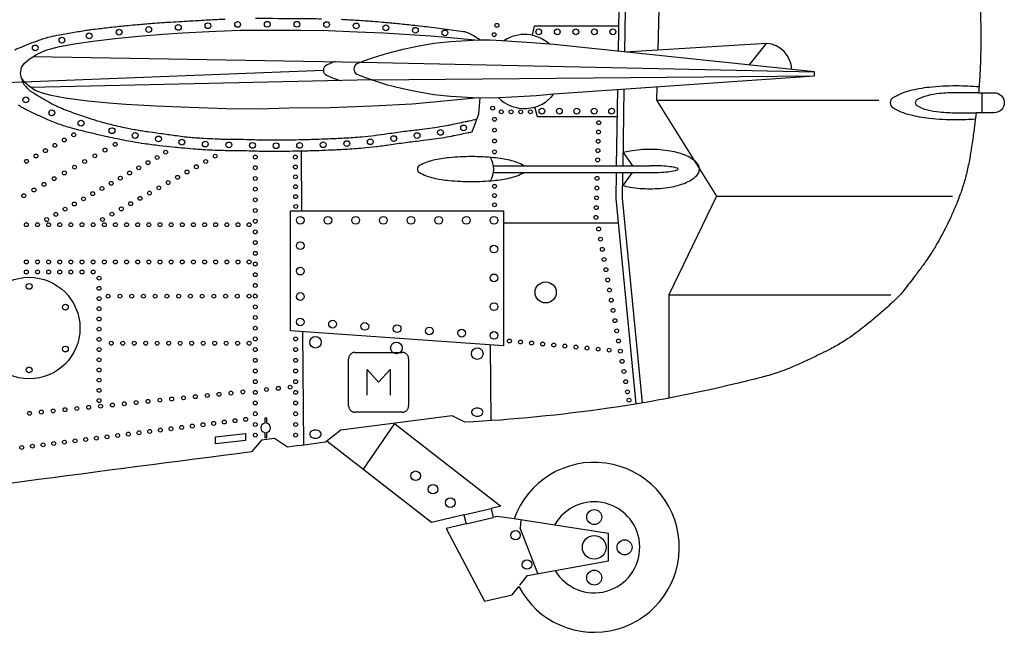
# Model space of a CAD drawing. Extents: x 370.2 to 459.3, y 342.4 to 405.4.
# Drawn here: x 375.6 to 376.2, y 351.1 to 351.4 of the extents above; entities that cross this region are included whole.
import ezdxf

# ---------------------------------------------------------------- set-up
doc = ezdxf.new("R2010")
doc.units = 0
doc.header["$LTSCALE"] = 7.5
doc.header["$MEASUREMENT"] = 0
doc.linetypes.add('CENTER', pattern=[50.800000000000004, 31.75, -6.35, 6.35, -6.35])
doc.layers.get('0').update_dxf_attribs({"linetype": 'CONTINUOUS'})
for name, color, linetype in [('B1', 5, 'CONTINUOUS'), ('B2', 1, 'CONTINUOUS'), ('B4', 2, 'CONTINUOUS')]:
    doc.layers.add(name, color=color, linetype=linetype)

# ---------------------------------------------------------------- blocks, each defined once
blk = doc.blocks.new('F6')
at = {"layer": 'B1'}
blk.add_circle((0, 0), 3, dxfattribs=at)
blk = doc.blocks.new('F9')
at = {"layer": 'B1'}
blk.add_circle((0, 0), 4.5, dxfattribs=at)
blk = doc.blocks.new('F12')
at = {"layer": 'B1'}
blk.add_circle((0, 0), 6, dxfattribs=at)
blk = doc.blocks.new('F18')
at = {"layer": 'B1'}
blk.add_circle((0, 0), 9, dxfattribs=at)
blk = doc.blocks.new('qqq2')
at = {"layer": 'B1'}
for p, q in [((404.0211365471658, 398.4424253371677), (404.0901161401248, 398.4424253371677)), ((404.0397475774759, 398.412598595694), (404.1130180629477, 398.412598595694)), ((404.0249366039108, 398.3819404479794), (404.0938814752317, 398.3819404479794))]:
    blk.add_line(p, q, dxfattribs=at)
at = {"layer": 'B1', "linetype": 'CENTER', "ltscale": 0.8}
blk.add_lwpolyline([(403.9256149089468, 398.3621173884594, -0.414213562373095), (403.9276149089474, 398.3641173884594), (403.9422279684079, 398.3641173884594, -0.414213562373095), (403.9442279684085, 398.3621173884594), (403.9442279684085, 398.3475175171304, -0.4142135623730864), (403.9422279684079, 398.3455175171304), (403.9276149089474, 398.3455175171304, -0.414213562373095), (403.9256149089468, 398.3475175171304)], format="xyb", close=True, dxfattribs=at)
at = {"layer": 'B1', "linetype": 'CENTER', "ltscale": 0.7}
blk.add_lwpolyline([(403.9313214386765, 398.3507924814086), (403.9313214386765, 398.3588424241811), (403.9349214386776, 398.3548174527949), (403.9385214386788, 398.3588424241811), (403.9385214386788, 398.3507924814086)], dxfattribs=at)
at = {"layer": 'B1'}
for points in [[(403.9637210845129, 398.3455398746845, 0.1339056850898301), (403.9638462840085, 398.3450807658097, 0.1068067965821766), (403.964248292307, 398.3446451193723, 0.08253058050766489), (403.9648076868309, 398.3443762524254, 0.07095658695891628), (403.9655210845135, 398.344274499587, 0.0709565869588535), (403.9662344821962, 398.3443762524254, 0.08253058050759826), (403.96679387672, 398.3446451193723, 0.106806796581791), (403.9671958850186, 398.3450807658097, 0.1339056850901714), (403.9673210845141, 398.3455398746845, 0.1339056850901714), (403.9671958850186, 398.3459989835593, 0.1068067965817911), (403.96679387672, 398.3464346299966, 0.08253058050765945), (403.9662344821962, 398.3467034969436, 0.07095658695882652), (403.9655210845135, 398.3468052497819, 0.0709565869587907), (403.9648076868309, 398.3467034969436, 0.08253058050753148), (403.964248292307, 398.3464346299966, 0.106806796581756), (403.9638462840085, 398.3459989835593, 0.1339056850896253)], [(403.9001763880522, 398.3421475748245), (403.9001763880522, 398.3436778809789), (403.899576388052, 398.3436778809789), (403.899576388052, 398.3421475748245, 0.816496580927717), (403.899576388052, 398.3392081871331), (403.899576388052, 398.3376778809787), (403.9001763880522, 398.3376778809787), (403.9001763880522, 398.3392081871331, 0.8164965809276674)], [(403.9135215475731, 398.3387077016365, 0.1339056850898301), (403.9136467470686, 398.3382485927617, 0.1068067965821766), (403.9140487553672, 398.3378129463243, 0.08253058050766489), (403.914608149891, 398.3375440793774, 0.07095658695891628), (403.9153215475737, 398.337442326539, 0.0709565869588535), (403.9160349452564, 398.3375440793774, 0.08253058050759826), (403.9165943397803, 398.3378129463243, 0.106806796581791), (403.9169963480787, 398.3382485927617, 0.1339056850901714), (403.9171215475743, 398.3387077016365, 0.1339056850901714), (403.9169963480787, 398.3391668105114, 0.1068067965817911), (403.9165943397803, 398.3396024569487, 0.08253058050765945), (403.9160349452564, 398.3398713238956, 0.07095658695882652), (403.9153215475737, 398.339973076734, 0.0709565869587907), (403.914608149891, 398.3398713238956, 0.08253058050753148), (403.9140487553672, 398.3396024569487, 0.106806796581756), (403.9136467470686, 398.3391668105114, 0.1339056850896253)]]:
    blk.add_lwpolyline(points, format="xyb", close=True, dxfattribs=at)
blk.add_lwpolyline([(403.8936061922467, 398.3389427499843), (403.8936061922467, 398.3367147058392), (403.8842491174448, 398.3356543487322), (403.8842491174448, 398.3378823928773)], close=True, dxfattribs=at)
at = {"layer": 'B2'}
for p, q in [((403.9831398231036, 398.4654733784898), (403.9825378727291, 398.4625980872206)), ((404.0094358290366, 398.4654733784898), (403.9831398231036, 398.4654733784898)), ((404.0552477950321, 398.4600490494051), (404.0113105951201, 398.4573987506271)), ((404.0499441840148, 398.4533358966487), (404.0552477950321, 398.4600490494051)), ((403.8277579637436, 398.45605269916), (403.9296141754258, 398.454297800645)), ((403.3979710686157, 398.4316303581262), (403.9177699528, 398.451766453631)), ((403.9296141754258, 398.454297800645), (404.0701958601639, 398.4512061539723)), ((403.9327950637201, 398.4488166398228), (403.8269545855754, 398.4464128786493)), ((403.9327950637201, 398.4488166398228), (404.0701958601639, 398.4500061539723)), ((404.0087618017608, 398.422098179865), (404.0091298147527, 398.4457806585918)), ((404.0107620432218, 398.422098179865), (404.0111322093101, 398.445919215279)), ((403.9660217639477, 398.4381691492193), (403.9664626512088, 398.4431807012177)), ((404.1221425642605, 398.4385332275525), (404.1221425642605, 398.4447573050614)), ((403.9842228765694, 398.4372507175439), (403.9833445335435, 398.4403196063822)), ((403.9639618609809, 398.4325764005144), (403.9660217639477, 398.4381691492193)), ((404.0089972640531, 398.4372507175439), (403.9842228765694, 398.4372507175439)), ((403.9108406556944, 398.4266113038274), (403.9109941116659, 398.4081256313542)), ((404.0108255815704, 398.4261870180883), (404.0136971413604, 398.422098179865)), ((403.9705783185559, 398.422098179865), (404.0191659327396, 398.422098179865)), ((403.9705783185559, 398.4199828657431), (404.0191659327396, 398.4199828657431)), ((404.0108255815704, 398.4158940275198), (404.0136971413604, 398.4199828657431)), ((404.0093584052321, 398.4042354907426), (403.9736977095911, 398.4042354907426)), ((403.9113062763179, 398.3705215325508), (403.9115986693598, 398.3352991690738)), ((403.9694863975679, 398.3664607222765), (403.9696821460796, 398.3428803895048)), ((403.9398055828136, 398.3420698897488), (403.9300660840767, 398.3278271358659)), ((403.9790315789833, 398.3120489101792), (403.978842642998, 398.3095189439391)), ((403.9843533543814, 398.2954161460199), (403.978842642998, 398.3095189439391))]:
    blk.add_line(p, q, dxfattribs=at)
for points in [[(404.0113105951201, 398.4573987506271), (404.0130528281431, 398.5695154351389), (404.0140714635524, 398.5694996060921), (404.014297779645, 398.5840635648827), (404.0132791442356, 398.5840793939295), (404.0141679674862, 398.641277205393), (403.9569901318808, 398.641277205393)], [(404.0732864543248, 398.6418087464712), (404.0496213506538, 398.6418087464712), (404.0233917094438, 398.612229780344), (404.0400675506513, 398.5786453551165), (404.0214976453298, 398.5400406808982), (404.0214976453298, 398.5045408267211), (404.0351401017342, 398.4847907535216), (404.021923289509, 398.4750519244344), (404.0215124480138, 398.458014127991)], [(404.0212376583438, 398.4466184668503), (404.0211365471658, 398.4424253371677), (404.0397475774759, 398.412598595694), (404.0249366039108, 398.3819404479794), (404.0249366039108, 398.3498794763649)], [(404.0168392203291, 398.3484228908663), (404.0106053590063, 398.4120151918102), (404.0107291723772, 398.4199828657431)]]:
    blk.add_lwpolyline(points, dxfattribs=at)
for points in [[(403.9639618609809, 398.4325764005144, -0.0008810533015868423), (403.9629190782496, 398.4323385337651, -0.003837694626902029), (403.9626791693985, 398.4322861856068, -0.0006641126019787036), (403.9583504358279, 398.4313824058282, -0.002989709721471034), (403.9573874325358, 398.4311886770196, -0.007541644772215059), (403.9544872807533, 398.4306685465658, -0.00683829232977805), (403.9512736941165, 398.4301871328328, -0.005145105946414), (403.9480579605769, 398.4297839299987, 0.003481371204460837), (403.9433035513504, 398.4292038631498, 0.005084569055201588), (403.938119962064, 398.4284811101703, -0.006455279994278387), (403.9340354436878, 398.4279230120964, -0.009951182680607611), (403.9300759481698, 398.427513798101, -0.007054825852350568), (403.9244747606876, 398.4271268520282, -0.002741829594414072), (403.9193612363295, 398.4268741396498, -0.003595962600432866), (403.9154601544282, 398.4267308873621, -0.002006461791971973), (403.910355942996, 398.4266007024439, -0.002514142284719183), (403.9062816422552, 398.4265336388075, -0.002857607356537931), (403.9017002272757, 398.4265074548234, -0.004164563278554868), (403.8985566167411, 398.4265336388075, -0.006258595567577971), (403.8956030336772, 398.4266198345962, 0.005249733549201219), (403.8920821042776, 398.4267296980235, 0.006155953467373148), (403.8888043598724, 398.4267571718012, -0.007182608476685305), (403.8859951397105, 398.4267864869034, -0.005687369770294645), (403.8834344379367, 398.4268791595006, -0.004749714402156315), (403.8803712344695, 398.4270541004857, -0.003574878571301455), (403.8773479779185, 398.4272773114442, -0.003001088213530999), (403.8737505144068, 398.4275905371697, -0.003093956187401012), (403.8710735678919, 398.4278565309305, -0.002003460112950953), (403.8669439678677, 398.4283094277862, -0.006325485873502852), (403.8622269038326, 398.4289064258622, -0.008350068359403766), (403.8586682583461, 398.4294633605224, -0.007420416838340686), (403.8558549681582, 398.4299950324323, -0.003675098676755068), (403.8502000880809, 398.4311942610565, -0.003480282273020858), (403.846396386357, 398.4320579696463, -0.003306533112255363), (403.8424055234329, 398.4330213200308, -0.01281797458097059), (403.8379484098314, 398.434250571272, -0.0178275230019672), (403.8348034148715, 398.4353291855033, -0.01016808640210384), (403.8327525391043, 398.4361635376708, -0.00582652298583082), (403.8292221231616, 398.4377332122755, -0.006200371410797952), (403.8261411108501, 398.4391928116177, -0.01300099632251085), (403.8246993492421, 398.439944913589, -0.02301010120536029), (403.8231559233281, 398.4408972241051, -0.01406450170207028)], [(403.8220049314305, 398.4581193506108, -0.0004748843560085474), (403.8242775926454, 398.4590302762171, -0.0006620732477422101), (403.8258891903927, 398.459728066533, -0.001997585063343045), (403.8290257311707, 398.4609012202399, -0.004083391980827443), (403.830569334396, 398.4614499170965, -0.02648069657364273), (403.832262199157, 398.4619745163479, -0.01610565450646076), (403.8351001459826, 398.4626301003398, -0.00255655840467446), (403.8376770262318, 398.4630933036261, -0.002879440624463125), (403.8399692914195, 398.463479668838, -0.001682613330956735), (403.844141890216, 398.464143873776, -0.004345893104731097), (403.8457604177184, 398.4643815434891, -0.004864949750103978), (403.8482046319559, 398.4646945814545, -0.002630653986796142), (403.8527328873661, 398.4652056589028, -0.001632369717078165), (403.8572299700828, 398.4656744237761, -0.002540561190834925), (403.8601218744399, 398.4659514917983, -0.002862082551012993), (403.8646544785615, 398.4663363759022, -0.004318105406895151), (403.8676621179026, 398.4665483162365, -0.000397299245223838), (403.8703087788488, 398.4667097513456, -0.0002980442030599538), (403.8738371296509, 398.4669200411298, -0.0003097251191784974), (403.8767141699993, 398.4670880034732, -0.0001670445889057715), (403.8820489181051, 398.46739434347, -0.003518199236480476), (403.8873212590279, 398.4676581279071, -0.004100796501197628)], [(403.8967001273011, 398.4678799118516, -0.002282039644987195), (403.9108154526195, 398.4678154880521, -0.0008020098186274241), (403.9171781312415, 398.4677472001325, -0.002358082972058705)], [(403.9232821029902, 398.4675769120066, -0.004590245505644022), (403.9284582129459, 398.4672914586498, -0.002786287719383819), (403.9329721062424, 398.4669756701887, -0.003981459674118283), (403.93612774434, 398.4667119389005, -0.002063665383377229), (403.9407096223615, 398.4662731682363, -0.001984142770400208), (403.9454712856957, 398.4657782478516, -0.001147316530739866), (403.9461475888851, 398.4657036696474, -0.0001302050641937913), (403.9521052040633, 398.465031292153, -0.004786447976491189), (403.9551948281449, 398.4646517934906, -0.002432864019205592), (403.9612618777587, 398.4638174923596, -0.08256220674717236), (403.9629385977166, 398.463287275262, -0.03346011720096902), (403.9666439202451, 398.4610766640623)], [(403.9214799125869, 398.4544379472844), (403.9208225025176, 398.454213988524), (403.9187092391246, 398.4533284124375, 0.6013515340142704), (403.9187092391246, 398.4502044948244), (403.9208225025176, 398.449318918738), (403.9229530296737, 398.4485931157069)], [(403.8240849530013, 398.4492380954212, 0.04779550948267203), (403.8246269751097, 398.4477410992752, 0.07211629990709574), (403.8252130047854, 398.4468599346947, 0.01372032118513421), (403.8263885476123, 398.4456189245421, 0.06027874549498663), (403.8266958657534, 398.4453781242378, 0.001028299981028295), (403.8277696592555, 398.4447312984001, 0.000717098001131956), (403.8293126789522, 398.4438091481235, 0.0002787271978098859), (403.8317228876907, 398.4423752492558, 0.000823144425713004), (403.8325400836051, 398.441891512239, 0.01834889670619102), (403.8338493032007, 398.4411828346097, 0.01135261762776413), (403.836029166318, 398.4401652667925, 0.01006034095831468), (403.8382178067859, 398.4392555821221, 0.008862721550120023), (403.8407394319387, 398.4383177317234, 0.004201794343121222), (403.8432909404515, 398.4374439425663, 0.004454939987088184), (403.8457113756195, 398.4366615899517, 0.005338519193434197), (403.8488475323769, 398.4357153225967, 0.007423812268390601), (403.8511194587143, 398.4350926166968, 0.007147244719201121), (403.8533153671379, 398.4345590199588, 0.00568692687839598), (403.856091402395, 398.4339594660101, 0.004725149055097562), (403.8600072423912, 398.4331987198364, 0.01060830038748172), (403.8617611635498, 398.4329134809807, 0.000157453733177198), (403.8638798082184, 398.4326155936196, -9.630623578230886e-05), (403.8673436986845, 398.4321289929236, -0.0001674856557167156), (403.871648156629, 398.4315219949693, 0.000288469741399737), (403.8741474120702, 398.4311701764111, 0.01460758154076024), (403.875879099729, 398.4309788128776, 0.005374108286438665), (403.8806022213759, 398.4306471824667, 0.002950494038786774), (403.8842104028538, 398.4304541408906, 0.005645834108729365), (403.8860975258336, 398.4303856883539, 0.007239970831508439), (403.888883484461, 398.4303564727274, -0.006168495229382761), (403.8921533867021, 398.4303291896587, -0.005262466110751377), (403.8956682826329, 398.4302194711148, 0.006285918921268764), (403.8986111113036, 398.4301336388077, 0.004146689142388383), (403.9017217182894, 398.4301078409237, 0.002852938569965717), (403.9062429642638, 398.4301336388077, 0.00251881106280264), (403.9102833920355, 398.4302001071519, 0.002011255981092366), (403.9153424776724, 398.4303291896587, 0.00359116836882322), (403.919206917329, 398.4304711335039, 0.002752355912964213), (403.9242463076783, 398.4307202885014, 0.007044299090139543), (403.9297465663346, 398.4311003784687, 0.009924548555906456), (403.9336393578338, 398.4315024890462, 0.006491263809715923), (403.9376834992037, 398.4320549277301, -0.005092164986518018), (403.9428367152723, 398.4327735624296, -0.003497631144469356), (403.9475753361839, 398.4333515803789, 0.005198751514436631), (403.9507621049793, 398.4337513109661, 0.006799151040197294), (403.953906256879, 398.434222574624, 0.007533480813145045), (403.9567306047742, 398.434729062362, 0.002997873290298847), (403.9571470312034, 398.4348128284137, 0.0002614041470357631), (403.9619163476729, 398.4358045877537, 0.004240409565390796), (403.9629809126826, 398.4360359779637, 0.001827071896356001), (403.9654449027546, 398.4366029396734)], [(404.1142019187221, 398.4468654590552, 0.02622226286360933), (404.1057478186556, 398.4464217827119, 0.036007414853412), (404.0996751446945, 398.4453364999983, 0.07549718048181656), (404.0945011819928, 398.4431517828431, 0.2608208004030494), (404.0936579578748, 398.4416452663069, 0.2608208004030494), (404.0945011819928, 398.4401387497707, 0.07549718048181613), (404.0996751446945, 398.4379540326155, 0.03600741485339475), (404.1057478186556, 398.4368687499019, 0.02622226286360171), (404.1142019187221, 398.4364250735586, 0.01838189228776213), (404.1201344903712, 398.4366432510655, 0.03600741485340865)], [(404.121244300454, 398.4465578465692, 0.02182968132520739), (404.1142019187221, 398.4468654590552, 0.02622226286360933)], [(404.1210903970153, 398.4447573050614), (404.1142019187221, 398.4447573050614, 0.02517880526160075), (404.1089490506835, 398.4444926153727, 0.03465280551024169), (404.1051803998335, 398.4438458100135, 0.07336932439996371), (404.101952108106, 398.4425349060084, 0.2656452586872405), (404.1014435643567, 398.4416452663069, 0.2656452586874526), (404.101952108106, 398.4407556266054, 0.0733693244000076), (404.1051803998335, 398.4394447226003, 0.03465280551019789), (404.1089490506835, 398.4387979172411, 0.02517880526158514), (404.1142019187221, 398.4385332275525), (404.1203766100049, 398.4385332275525)], [(404.0106663047645, 398.4159371909092, 0.02614841593390602), (404.0129211150256, 398.415442218444, 0.04097441436152775), (404.0191659327396, 398.4149296023144, 0.04097441436151713), (404.0254107504536, 398.415442218444, 0.05402018624970793), (404.029994654092, 398.4167194494865, 0.09706897544130734), (404.0336445452499, 398.4190754713474, 0.2037659508385267), (404.0344800573393, 398.421040522804, 0.2037659508386991), (404.0336445452499, 398.4230055742607, 0.09706897544137992), (404.029994654092, 398.4253615961216, 0.05402018624970992), (404.0254107504536, 398.426638827164, 0.0409744143615084), (404.0191659327396, 398.4271514432937, 0.04097441436152438), (404.0129211150256, 398.426638827164, 0.02427929579080264), (404.0108255815704, 398.4261870180883, 0.09706897544133047)], [(403.9800113642094, 398.422098179865, 0.01437818366284303), (403.9799494634998, 398.4221350121541, 0.07045451105621495), (403.9756672342592, 398.4237827433037, 0.03286496902696241), (403.9707040922606, 398.4245884669389, 0.02381228290418452), (403.9637758592572, 398.4249186082257, 0.02381228290419513), (403.9568476262538, 398.4245884669389, 0.03286496902696854), (403.9518844842551, 398.4237827433037, 0.07045451105618221), (403.9476022550145, 398.4221350121541, 0.2721341135450305), (403.946958915454, 398.421040522804, 0.2721341135449368), (403.9476022550145, 398.419946033454, 0.07045451105618628), (403.9518844842551, 398.4182983023044, 0.03286496902697501), (403.9568476262538, 398.4174925786692, 0.02381228290420573), (403.9637758592572, 398.4171624373824, 0.02381228290419793), (403.9707040922606, 398.4174925786692, 0.03286496902696012), (403.9756672342592, 398.4182983023044, 0.07045451105620072), (403.9799494634998, 398.419946033454, 0.0143781836627772), (403.9800113642094, 398.4199828657431, 0.2721341135452021)], [(404.0191659327396, 398.4199828657431, 0.01259785131455147), (404.0227586988934, 398.4200734023793, 0.01769364426822009), (404.0253085423438, 398.420292646324, 0.04120535515147764), (404.0276557203687, 398.4207770507284, 0.3327528631606627), (404.0278528945502, 398.421040522804, 0.3327528631616457), (404.0276557203687, 398.4213039948797, 0.04120535515150859), (404.0253085423438, 398.421788399284, 0.01769364426823759), (404.0227586988934, 398.4220076432288, 0.01259785131456412), (404.0191659327396, 398.422098179865, 0.0125978513145591)]]:
    blk.add_lwpolyline(points, format="xyb", dxfattribs=at)
blk.add_lwpolyline([(403.9075977105595, 398.4081256313542), (403.9736977095911, 398.4081256313542), (403.9736977095911, 398.3661667844372), (403.9075977105595, 398.3707803801024)], close=True, dxfattribs=at)
for centre, radius in [((403.8264653877328, 398.3716462812262), 0.01577657594174917), ((403.9867539057878, 398.3827329754121), 0.003280802862071323), ((403.9464052938441, 398.3257998298022), 0.001471932773757833), ((403.9517867228889, 398.3216145345843), 0.001471932773757833), ((403.9571681519338, 398.3174292393664), 0.001471932773757833), ((404.0018201614669, 398.3129709062935), 0.00233044424898028), ((403.9773963815741, 398.3073146483703), 0.001471932773757833), ((404.0018201614669, 398.3035569700486), 0.003675282320007045), ((404.0112340977144, 398.3035569700486), 0.00233044424898028), ((403.9809514145814, 398.2982167463735), 0.001471932773757833), ((404.0018201614669, 398.2941430338038), 0.00233044424898028)]:
    blk.add_circle(centre, radius, dxfattribs=at)
for centre, radius, start, end in [((403.9801849480475, 398.4513590481217), 0.01148269369506933, 47.45036182804183, 124.0579492902417), ((404.0547308840861, 398.4517074373902), 0.008357612576232633, 1.690379223762611, 86.45404351674242), ((403.9801849480475, 398.4513590481217), 0.01148269369506933, 224.5475061754091, 322.7607540645038), ((403.9637758592572, 398.421040522804), 0.006884191380949945, 328.0438989646656, 31.95610103533442)]:
    blk.add_arc(centre, radius, start, end, dxfattribs=at)
at = {"layer": 'B4'}
for p, q in [((403.9613800087719, 398.3136658375132), (403.9697966045152, 398.3156615815968)), ((403.9697966045152, 398.3156615815968), (403.9704596401486, 398.3128653799532)), ((403.9613800087719, 398.3136658375132), (403.9620430444053, 398.3108696358695)), ((403.9620430444053, 398.3108696358695), (403.9704596401486, 398.3128653799532))]:
    blk.add_line(p, q, dxfattribs=at)
blk.add_lwpolyline([(404.1216052604328, 398.4740859793216, 0.0003744582922766841), (404.1217096514881, 398.4674605966458, -0.0005175198531523759), (404.1217838133741, 398.4626666919092, -0.008241011244963858), (404.1217765831165, 398.4591361001312, -0.00476423380727788), (404.1216052604328, 398.45303166829, -0.007773220315437563), (404.1213060801849, 398.4474061298217, -0.006284163529104733), (404.1210903970153, 398.4447573050614), (404.1259521109737, 398.4447573050614, -0.9999999999999999), (404.1259521109737, 398.4385332275525), (404.1203766100049, 398.4385332275525, -0.001531974539055232), (404.1199658747933, 398.4353582935124, -0.002991530559765896), (404.1194499345203, 398.4316351773872, -0.002179921417464013), (404.1186891013118, 398.4265335210953, -0.01365413680025394), (404.1178967728886, 398.4221721550442, -0.01384839312422099), (404.11688033673, 398.4179213938489, -0.01943913566152725), (404.1156288146087, 398.413893828224, -0.01627583065567855), (404.1137947963215, 398.4092029432973, -0.004872763112452036), (404.1123510283209, 398.4059260034124, -0.00783917296285934), (404.1114020687159, 398.4039124812592, -0.008008253619111035), (404.1098613749575, 398.40089522905, -0.008505648583968467), (404.1083177501003, 398.3981038468151, -0.01056338321719705), (404.1062637298394, 398.3947025540618, -0.01445676328703961), (404.104640296807, 398.3922952138109, -0.004374634828717682), (404.1035141407344, 398.3907538237321, -0.00216687453884737), (404.1012000964467, 398.3876720146737, -0.004714993288081153), (404.0980867772029, 398.383642463995, -0.01199769755428003), (404.096810877319, 398.3821004687309, -0.02136209168095676), (404.0955821726579, 398.3808024138318, -0.009955586029460626), (404.0927775399359, 398.378188530778, -0.005505741593143937), (404.0899152554231, 398.3756817188101, -0.005442322940279925), (404.0869647891395, 398.3732097024886, -0.00806979595787205), (404.0844268131958, 398.3711974605838, -0.008192795895762545), (404.0818638041774, 398.3692977659756, -0.01913859937709704), (404.0782782550395, 398.3669322681171, -0.01970288404455555), (404.0746275217123, 398.3649116538999, -0.004282212040004302), (404.0715771609335, 398.3634096630335, -0.003663674825050642), (404.0679843786149, 398.361710978571, -0.003147023629223824), (404.0644361215928, 398.3600921074519, -0.004967033530651187), (404.0621716278185, 398.3591030208956, -0.01887875957526111), (404.0596577188381, 398.3581449372724, -0.01000040233730892), (404.0548167165417, 398.3566136053111, -0.0112416741403996), (404.0546719018705, 398.3565744786641, -0.0002036435413750144), (404.046631415309, 398.3545983652892, -0.02449077931708381), (404.0062278167333, 398.3467602722858, -0.02248911955550313), (403.961625581892, 398.3423899582912), (403.9577369483958, 398.3444106165655), (403.9232058732879, 398.339902994815), (403.9183839683154, 398.3361725503207, 0.0001028336360813501), (403.9065863837786, 398.334652956276), (403.9025789704938, 398.3373877892537), (403.898590942433, 398.3368724824123), (403.8954327185052, 398.333211765515, 0.001234005044117397), (403.754534800168, 398.3146260325734, 0.001824835232416361)], format="xyb", dxfattribs=at)
for points in [[(404.0093136170976, 398.4576087603709), (404.0121366471001, 398.6392772053929), (403.9555239677759, 398.6392772053929)], [(403.9658627825344, 398.4431673550856), (403.9562941579968, 398.4422023994618), (403.9453209570291, 398.4412374409786), (403.9330309784652, 398.4405356550704), (403.9197753570984, 398.4400970360184), (403.907134234427, 398.4399215895414), (403.8975920524596, 398.4396872624969), (403.8877991317767, 398.4397602913281), (403.8761791775801, 398.4401254383434), (403.8658016050551, 398.4405636170493), (403.8565202535698, 398.4410748274458), (403.8512036856122, 398.4415255588756), (403.8446486711665, 398.4421594657147), (403.8376707479059, 398.4431103274031), (403.8333359826171, 398.4438498858587), (403.8305871055915, 398.4446422686928), (403.8283139945791, 398.4454874787648), (403.8265695160925, 398.4467024652051), (403.8250893515403, 398.4479174545049), (403.8240849530013, 398.4492380954212), (403.8238127780139, 398.4507172094729), (403.8241268661982, 398.4525465902722), (403.824955052343, 398.4538690754952), (403.8264337871896, 398.4551989979927), (403.8287258289959, 398.4566766852087), (403.831683298689, 398.4579327210578), (403.83589769859, 398.4591148702587), (403.8405557124252, 398.459927600515), (403.8462488471728, 398.4608142145602), (403.8531249679348, 398.461626941957), (403.860444711945, 398.462365785565), (403.8679123303713, 398.4629568615951), (403.87404908371, 398.4633262833991), (403.882230013522, 398.4637988033839), (403.8919248340389, 398.464215488052), (403.9023493726296, 398.464215488052), (403.9107932472116, 398.464215488052), (403.9192371217936, 398.4641113175998), (403.9283064670144, 398.4636946329317), (403.9364376086054, 398.4633821158563), (403.9444645027615, 398.4628612578766), (403.9511362035477, 398.4624445732085), (403.9559314924171, 398.4620278856809), (403.9658627825344, 398.4610820486689)], [(404.014862068333, 398.3480920216987), (404.0086038388509, 398.4119329048991), (404.0087289309162, 398.4199828657431)], [(403.9398055828136, 398.3420698897488), (403.9728348984228, 398.3163820221735), (403.9697966045152, 398.3156615815968)], [(403.9613800087719, 398.3136658375132), (403.951336687076, 398.3112843639975), (403.9188610352878, 398.3365416309788)], [(403.9769339580548, 398.312368149319), (403.9717133998146, 398.3131626715794), (403.9704596401486, 398.3128653799532)], [(403.9787169982674, 398.2918362216306), (403.9810898557722, 398.2948337465627), (404.0062942828276, 398.2993316938251), (404.0062942828276, 398.3078997705495), (403.9769339580548, 398.312368149319)], [(403.9620430444053, 398.3108696358695), (403.9558848886954, 398.3094094133282), (403.9677761672746, 398.2868070579078), (403.9763441407626, 398.2888386966985), (403.9783802286962, 398.2914107956689)]]:
    blk.add_lwpolyline(points, dxfattribs=at)
blk.add_lwpolyline([(403.9281558030423, 398.4505627430707), (403.9302690664353, 398.4496771669842), (403.9332685331518, 398.4486553438039), (403.9372905421645, 398.4473610378734), (403.942403267617, 398.4460667319429), (403.9469706371781, 398.4451811529971), (403.9520151931442, 398.4442274547933), (403.9572642622265, 398.4436824835743), (403.9658627825344, 398.4431673550856), (403.9723318888973, 398.4433112825021), (403.9782193844534, 398.4435982737992), (403.9837718212557, 398.4439330969792), (403.9892759228278, 398.4444068586668), (404.0701958601639, 398.4500061539723), (404.0701958601639, 398.4512061539723), (403.9892759228278, 398.4597159999055), (403.9824315769262, 398.4602437804694), (403.9777407264296, 398.4605786036494), (403.9731934752031, 398.4609134268293), (403.9695078056252, 398.4610569224779), (403.9658627825344, 398.4610820486689), (403.9572642622265, 398.4605669201802), (403.9520151931442, 398.4600219489611), (403.9469706371781, 398.4590682507574), (403.942403267617, 398.4581826718115), (403.9372905421645, 398.456888365881), (403.9332685331518, 398.4555940599506), (403.9302690664353, 398.4545722367702), (403.9281558030423, 398.4536866606837, 0.6013515340142704)], format="xyb", close=True, dxfattribs=at)
for radius, start, end in [(0.02640000000837972, 207.3924223548688, 160.503043250706), (0.01412773011437476, 210.609537999063, 150.764653214747)]:
    blk.add_arc((404.0018201614669, 398.3035569700486), radius, start, end, dxfattribs=at)
at = {"xscale": 0.0002000000000634827, "yscale": 0.0002000000000634827, "zscale": 0.0002000000000634827}
for name, p in [('F9', (403.8911502559398, 398.4659838583784)), ('F9', (403.900355581607, 398.4660154880521)), ('F9', (403.9095615866843, 398.4660154880521)), ('F9', (403.9187669858408, 398.4659172545484)), ('F9', (403.8544126591727, 398.4635660659886)), ('F9', (403.8635785271206, 398.4644194626388)), ('F9', (403.8727623626233, 398.46505208354)), ('F9', (403.8819528807728, 398.4655857965149)), ('F9', (403.9279638008314, 398.4655122752767)), ('F9', (403.9371515040269, 398.4649364939186)), ('F9', (403.9463245158207, 398.4641610786672)), ('F9', (403.9554937806579, 398.4633425455121)), ('F6', (403.9716242605408, 398.46569796327)), ('F9', (403.9846020107586, 398.4636733784897)), ('F9', (403.9903534182412, 398.4636733784897)), ('F9', (403.9961048257238, 398.4636733784897)), ('F9', (404.0018562332065, 398.4636733784897)), ('F9', (404.0076076406891, 398.4636733784897)), ('F9', (403.8366442935816, 398.4610840768716)), ('F9', (403.8450990137588, 398.4624180896008)), ('F6', (403.9707709682551, 398.4628091069739)), ('F9', (403.8283675681765, 398.4586828586004)), ('F9', (403.8254354923471, 398.4425399330628)), ('F9', (403.8334940393501, 398.4385135123914)), ('F6', (403.9703060899604, 398.4399733826757)), ('F6', (403.9729730634402, 398.4388312040898)), ('F6', (403.9759892840472, 398.4388312040898)), ('F6', (403.9790055046541, 398.4388312040898)), ('F6', (403.982021725261, 398.4388312040898)), ('F9', (403.9855799737047, 398.439050717544)), ('F9', (403.9909912347212, 398.439050717544)), ('F9', (403.9964024957377, 398.439050717544)), ('F9', (404.0018137567542, 398.439050717544)), ('F9', (404.0072250177708, 398.439050717544)), ('F9', (403.8425599047284, 398.4353259319383)), ('F6', (403.9708708341718, 398.4365179173858)), ('F9', (403.852179516971, 398.432975354899)), ('F9', (403.9541036652453, 398.4324309591917)), ('F9', (403.9612877508739, 398.4338349386284)), ('F6', (403.9708708341718, 398.4331388558028)), ('F6', (404.0031343759391, 398.4325625831242)), ('F6', (404.0032200685753, 398.4354507175439)), ('F6', (403.837375951002, 398.4300566132599)), ('F6', (403.8403063698485, 398.43170461286)), ('F9', (403.8593474006799, 398.4314903501553)), ('F9', (403.866588447512, 398.4304174999389)), ('F9', (403.8738376132512, 398.4293960055639)), ('F9', (403.9323340280155, 398.4295395966977)), ('F9', (403.9395890248762, 398.4305149073297)), ('F9', (403.9468490042283, 398.4314549894718)), ('F6', (403.9708708341718, 398.4297597942199)), ('F6', (404.0030486833028, 398.4296744487045)), ('F6', (403.8315151133091, 398.4267606140595)), ('F6', (403.8344455321556, 398.4284086136597)), ('F6', (403.8499989555207, 398.4269466260508)), ('F6', (403.8531492492898, 398.4287182782084)), ('F9', (403.8811334678865, 398.4288131046922)), ('F9', (403.8884485622654, 398.4285557187289)), ('F9', (403.8957672455753, 398.4284138983285)), ('F9', (403.9030866785075, 398.428310181519)), ('F9', (403.9104067792605, 398.4284023488665)), ('F9', (403.9177245760781, 398.4286087958351)), ('F9', (403.9250367251431, 398.4289622310963)), ('F6', (404.0029629906666, 398.4267863142848)), ('F6', (403.8256542756163, 398.4234646148591)), ('F6', (403.8285846944627, 398.4251126144594)), ('F6', (403.8436983679825, 398.4234033217356)), ('F6', (403.8468486617517, 398.4251749738932)), ('F6', (403.8662041678808, 398.4246549415493)), ('F6', (403.8688120831973, 398.4262895708642)), ('F6', (403.8812687306711, 398.4234074272036)), ('F6', (403.884180024727, 398.4250446714651)), ('F6', (403.8966382002166, 398.4247802397325)), ('F6', (403.9090558411987, 398.4247745505922)), ('F6', (403.9708708341718, 398.4263807326369)), ('F6', (404.0028772980303, 398.4238981798651)), ('F6', (403.8405480742135, 398.4216316695781)), ('F6', (403.8604881959162, 398.421440411475)), ('F6', (403.8633461818985, 398.4230476765122)), ('F6', (403.8783574366154, 398.4217701829422)), ('F6', (403.8966382002166, 398.4214579651502)), ('F6', (403.909081323402, 398.4217049035821)), ('F6', (403.8342474866753, 398.4180883652629)), ('F6', (403.8373977804444, 398.4198600174205)), ('F6', (403.8547722239517, 398.4182258814007)), ('F6', (403.8576302099339, 398.4198331464378)), ('F6', (403.8725348485037, 398.4184956944193)), ('F6', (403.8754461425596, 398.4201329386807)), ('F6', (403.8966382002166, 398.4181356905679)), ('F6', (403.9091068056053, 398.418635256572)), ('F6', (404.00270772132, 398.418182865743)), ('F6', (403.8279468991372, 398.4145450609478)), ('F6', (403.8310971929063, 398.4163167131053)), ('F6', (403.8490562519871, 398.4150113513264)), ('F6', (403.8519142379694, 398.4166186163635)), ('F6', (403.8667122603921, 398.4152212058964)), ('F6', (403.8696235544479, 398.4168584501578)), ('F6', (403.8966382002166, 398.4148134159856)), ('F6', (403.9091322878086, 398.4155656095618)), ('F6', (403.9708708341718, 398.4157003129712)), ('F6', (404.002617616391, 398.4151460219929)), ('F6', (403.8247966053681, 398.4127734087902)), ('F6', (403.8433402800225, 398.411796821252)), ('F6', (403.8461982660048, 398.4134040862892)), ('F6', (403.8608896722805, 398.4119467173735)), ('F6', (403.8638009663363, 398.4135839616349)), ('F6', (403.8966382002166, 398.4114911414034)), ('F6', (403.9091577700119, 398.4124959625518)), ('F6', (403.9708708341718, 398.4128129721627)), ('F6', (404.002527511462, 398.4121091782428)), ('F6', (403.837624308058, 398.4085822911777)), ('F6', (403.8404822940402, 398.4101895562148)), ('F6', (403.8550670841689, 398.4086722288505)), ('F6', (403.8579783782247, 398.410309473112)), ('F6', (403.8966382002166, 398.4081688668211)), ('F6', (403.9091825487153, 398.4094263155416)), ('F6', (403.9708708341718, 398.4099256313543)), ('F6', (404.002437406533, 398.4090723344927)), ('F6', (403.8319083360934, 398.4053677611034)), ('F6', (403.8347663220757, 398.4069750261406)), ('F6', (403.8492444960573, 398.4053977403277)), ('F6', (403.8521557901131, 398.4070349845891)), ('F12', (403.9105977105605, 398.4051256313541)), ('F12', (403.9191834247076, 398.4051256313541)), ('F12', (403.9277691388547, 398.4051256313541)), ('F12', (403.9363548530018, 398.4051256313541)), ('F12', (403.9449405671489, 398.4051256313541)), ('F12', (403.953526281296, 398.4051256313541)), ('F12', (403.9621119954431, 398.4051256313541)), ('F12', (403.9706977095901, 398.4051256313541)), ('F6', (404.0023473016041, 398.4060354907426)), ('F6', (403.825593779733, 398.4037604960662)), ('F6', (403.8290503501111, 398.4037604960662)), ('F6', (403.8325069204892, 398.4037604960662)), ('F6', (403.8359634908672, 398.4037604960662)), ('F6', (403.8394200612453, 398.4037604960662)), ('F6', (403.8428766316234, 398.4037604960662)), ('F6', (403.8463332020015, 398.4037604960662)), ('F6', (403.8497897723796, 398.4037604960662)), ('F6', (403.8532463427576, 398.4037604960662)), ('F6', (403.8567029131357, 398.4037604960662)), ('F6', (403.8601594835138, 398.4037604960662)), ('F6', (403.8636160538919, 398.4037604960662)), ('F6', (403.8670726242699, 398.4037604960662)), ('F6', (403.870529194648, 398.4037604960662)), ('F6', (403.8739857650261, 398.4037604960662)), ('F6', (403.8774423354041, 398.4037604960662)), ('F6', (403.8808989057822, 398.4037604960662)), ('F6', (403.8843554761603, 398.4037604960662)), ('F6', (403.8878120465383, 398.4037604960662)), ('F6', (403.8912686169164, 398.4037604960662)), ('F6', (403.8947251872945, 398.4037604960662)), ('F6', (403.8966382002166, 398.4048465922388)), ('F6', (404.0032005704654, 398.4024354907425)), ('F6', (403.8966382002166, 398.4015243176565)), ('F6', (404.0037594467641, 398.3992731877985)), ('F6', (403.8966382002166, 398.3982020430743)), ('F12', (403.9105977105605, 398.3972387952815)), ('F12', (403.9706977095901, 398.3961900921836)), ('F6', (404.0043183230628, 398.3961108848545)), ('F6', (403.8966382002166, 398.3948797684919)), ('F6', (404.0048771993614, 398.3929485819105)), ('F6', (403.825593779733, 398.3922006819217)), ('F6', (403.8290503501111, 398.3922006819217)), ('F6', (403.8325069204892, 398.3922006819217)), ('F6', (403.8359634908672, 398.3922006819217)), ('F6', (403.8394200612453, 398.3922006819217)), ('F6', (403.8428766316234, 398.3922006819217)), ('F6', (403.8463332020015, 398.3922006819217)), ('F6', (403.8497897723796, 398.3922006819217)), ('F6', (403.8532463427576, 398.3922006819217)), ('F6', (403.8567029131357, 398.3922006819217)), ('F6', (403.8601594835138, 398.3922006819217)), ('F6', (403.8636160538919, 398.3922006819217)), ('F6', (403.8670726242699, 398.3922006819217)), ('F6', (403.870529194648, 398.3922006819217)), ('F6', (403.8739857650261, 398.3922006819217)), ('F6', (403.8774423354041, 398.3922006819217)), ('F6', (403.8808989057822, 398.3922006819217)), ('F6', (403.8843554761603, 398.3922006819217)), ('F6', (403.8878120465383, 398.3922006819217)), ('F6', (403.8912686169164, 398.3922006819217)), ('F6', (403.8947251872945, 398.3922006819217)), ('F6', (403.8966382002166, 398.3915574939097)), ('F12', (403.9105977105605, 398.3893519592088)), ('F6', (404.0054360756601, 398.3897862789665)), ('F6', (403.825593779733, 398.3890814023752)), ('F6', (403.8290503501111, 398.3890814023752)), ('F6', (403.8325069204892, 398.3890814023752)), ('F6', (403.8359634908672, 398.3890814023752)), ('F6', (403.8394200612453, 398.3890814023752)), ('F6', (403.8428766316234, 398.3890814023752)), ('F6', (403.8463332020015, 398.3890814023752)), ('F6', (403.8481728329918, 398.3871618133336)), ('F6', (403.8966382002166, 398.3882352193274)), ('F12', (403.9706977095901, 398.3872545530132)), ('F9', (403.8264653877328, 398.3846228571634)), ('F6', (403.8481728329918, 398.3839931156931)), ('F6', (403.8966382002166, 398.3849129447451)), ('F6', (404.0059949519587, 398.3866239760225)), ('F6', (403.8481728329918, 398.3808244180526)), ('F6', (403.8509973800506, 398.3815617537957)), ('F6', (403.8546413639875, 398.3815617537957)), ('F6', (403.8582853479246, 398.3815617537957)), ('F6', (403.8619293318615, 398.3815617537957)), ('F6', (403.8655733157985, 398.3815617537957)), ('F6', (403.8692172997355, 398.3815617537957)), ('F6', (403.8728612836725, 398.3815617537957)), ('F6', (403.8765052676095, 398.3815617537957)), ('F6', (403.8801492515465, 398.3815617537957)), ('F6', (403.8837932354835, 398.3815617537957)), ('F6', (403.8874372194205, 398.3815617537957)), ('F6', (403.8910812033575, 398.3815617537957)), ('F6', (403.8947251872945, 398.3815617537957)), ('F6', (403.8966382002166, 398.3815906701628)), ('F12', (403.9105977105605, 398.3814651231362)), ('F6', (404.0065538282574, 398.3834616730785)), ('F9', (403.8377034321517, 398.3781345691948)), ('F6', (403.8481728329918, 398.377655720412)), ('F6', (403.8966382002166, 398.3782683955806)), ('F12', (403.9706977095901, 398.3783190138427)), ('F6', (404.0071127045561, 398.3802993701345)), ('F6', (403.8966382002166, 398.3749461209983)), ('F6', (404.0076715808547, 398.3771370671905)), ('F6', (403.8481728329918, 398.3744870227715)), ('F6', (403.8966382002166, 398.371623846416)), ('F12', (403.9105977105605, 398.3735782870635)), ('F12', (403.9206143770654, 398.372879151665)), ('F12', (403.9306310435704, 398.3721800162664)), ('F12', (403.9406477100753, 398.3714808808679)), ('F6', (404.0082304571534, 398.3739747642464)), ('F6', (403.8481728329918, 398.3713183251309)), ('F18', (403.9153215475737, 398.3672339792124)), ('F12', (403.9506643765803, 398.3707817454693)), ('F12', (403.9606810430852, 398.3700826100708)), ('F12', (403.9706977095901, 398.3693834746722)), ('F6', (404.0087893334521, 398.3708124613024)), ('F9', (403.8377034321517, 398.3651579932576)), ('F6', (403.8481728329918, 398.3681496274904)), ('F6', (403.8519522521502, 398.3669552147421)), ('F6', (403.8555166634122, 398.3669552147421)), ('F6', (403.8590810746743, 398.3669552147421)), ('F6', (403.8626454859363, 398.3669552147421)), ('F6', (403.8662098971983, 398.3669552147421)), ('F6', (403.8697743084604, 398.3669552147421)), ('F6', (403.8733387197224, 398.3669552147421)), ('F6', (403.8769031309844, 398.3669552147421)), ('F6', (403.8804675422464, 398.3669552147421)), ('F6', (403.8840319535084, 398.3669552147421)), ('F6', (403.8875963647704, 398.3669552147421)), ('F6', (403.8911607760325, 398.3669552147421)), ('F6', (403.8947251872945, 398.3669552147421)), ('F6', (403.8966382002166, 398.3683015718337)), ('F6', (403.9091577700119, 398.3683015718337)), ('F18', (403.9404213160436, 398.365482085344)), ('F6', (403.9754977095917, 398.36764871286)), ('F6', (403.9789386472374, 398.3673326271155)), ('F6', (403.9823795848832, 398.367016541371)), ('F6', (403.985820522529, 398.3667004556264)), ('F6', (403.9892614601748, 398.3663843698818)), ('F6', (403.9927023978205, 398.3660682841373)), ('F6', (403.9961433354663, 398.3657521983927)), ('F6', (403.9995842731121, 398.3654361126481)), ('F6', (404.0093482097507, 398.3676501583585)), ('F6', (403.8481728329918, 398.3649809298498)), ('F6', (403.8966382002166, 398.3649792972515)), ('F6', (403.9091577700119, 398.3649792972515)), ('F18', (403.9655210845135, 398.3637301914754)), ('F6', (404.0030252107578, 398.3651200269036)), ('F6', (404.0064661484036, 398.364803941159)), ('F6', (404.0099070860493, 398.3644878554144)), ('F6', (403.8481728329918, 398.3618122322093)), ('F6', (403.8966382002166, 398.3616570226691)), ('F6', (403.9091577700119, 398.3616570226691)), ('F6', (404.010465962348, 398.3613255524704)), ('F9', (403.8264653877328, 398.3586697052891)), ('F6', (403.8481728329918, 398.3586435345687)), ('F6', (403.8966382002166, 398.3583347480869)), ('F6', (403.9091577700119, 398.3583347480869)), ('F6', (404.0110248386467, 398.3581632495264)), ('F6', (403.8481728329918, 398.3554748369282)), ('F6', (403.8966382002166, 398.3550124735046)), ('F6', (403.9074772349123, 398.3533106148115)), ('F6', (403.9091577700119, 398.3550124735046)), ('F6', (404.0115837149453, 398.3550009465824)), ('F6', (403.8481728329918, 398.3523061392876)), ('F6', (403.8780561173074, 398.3503604134133)), ('F6', (403.881733757008, 398.3507291885881)), ('F6', (403.8854113967087, 398.3510979637629)), ('F6', (403.8890890364092, 398.3514667389376)), ('F6', (403.8927666761099, 398.3518355141124)), ('F6', (403.8966382002166, 398.3516901989223)), ('F6', (403.9001219555111, 398.352573064462)), ('F6', (403.9037995952117, 398.3529418396367)), ('F6', (403.9091577700119, 398.3516901989223)), ('F6', (404.012142591244, 398.3518386436384)), ('F6', (403.844957360002, 398.3470414368403)), ('F6', (403.8481728329918, 398.3491374416471)), ('F6', (403.8486349997026, 398.3474102120151)), ('F6', (403.8523126394032, 398.3477789871899)), ('F6', (403.8559902791038, 398.3481477623646)), ('F6', (403.8596679188044, 398.3485165375394)), ('F6', (403.863345558505, 398.3488853127142)), ('F6', (403.8670231982056, 398.349254087889)), ('F6', (403.8707008379062, 398.3496228630638)), ('F6', (403.8743784776069, 398.3499916382385)), ('F6', (403.8966382002166, 398.34836792434)), ('F6', (403.9091577700119, 398.34836792434)), ('F6', (404.0125970472499, 398.3492671844999)), ('F6', (403.8265691614989, 398.3451975609664)), ('F6', (403.8302468011996, 398.3455663361412)), ('F6', (403.8339244409001, 398.345935111316)), ('F6', (403.8376020806007, 398.3463038864908)), ('F6', (403.8412797203014, 398.3466726616655)), ('F6', (403.8966382002166, 398.3450456497578)), ('F6', (403.9091577700119, 398.3450456497578)), ('F6', (403.8771136291484, 398.341218534364)), ('F6', (403.8804219508712, 398.3416341794951)), ('F6', (403.8837302725941, 398.3420498246261)), ('F6', (403.8870385943169, 398.3424654697571)), ('F6', (403.8903469160398, 398.3428811148882)), ('F6', (403.8936552377627, 398.3432967600192)), ('F6', (403.8966382002166, 398.3417233751755)), ('F6', (403.9091577700119, 398.3417233751755)), ('F6', (403.8506470553654, 398.3378933733158)), ('F6', (403.8539553770883, 398.3383090184468)), ('F6', (403.8572636988112, 398.3387246635778)), ('F6', (403.860572020534, 398.3391403087089)), ('F6', (403.8638803422569, 398.3395559538399)), ('F6', (403.8671886639797, 398.3399715989709)), ('F6', (403.8704969857026, 398.340387244102)), ('F6', (403.8738053074255, 398.340802889233)), ('F6', (403.8966382002166, 398.3384011005932)), ('F6', (403.9091577700119, 398.3384011005932)), ('F6', (403.8274888033053, 398.3349838573985)), ('F6', (403.8307971250282, 398.3353995025296)), ('F6', (403.834105446751, 398.3358151476606)), ('F6', (403.8374137684739, 398.3362307927916)), ('F6', (403.8407220901968, 398.3366464379226)), ('F6', (403.8440304119197, 398.3370620830537)), ('F6', (403.8473387336425, 398.3374777281848)), ('F6', (403.8241804815825, 398.3345682122675))]:
    blk.add_blockref(name, p, dxfattribs=at)

msp = doc.modelspace()

# ---------------------------------------------------------------- block references
at = {"xscale": 2, "yscale": 2, "zscale": 2}
msp.add_blockref('qqq2', (-432.0309355341798, -445.4869934960345), dxfattribs=at)

doc.saveas('drawing.dxf')
